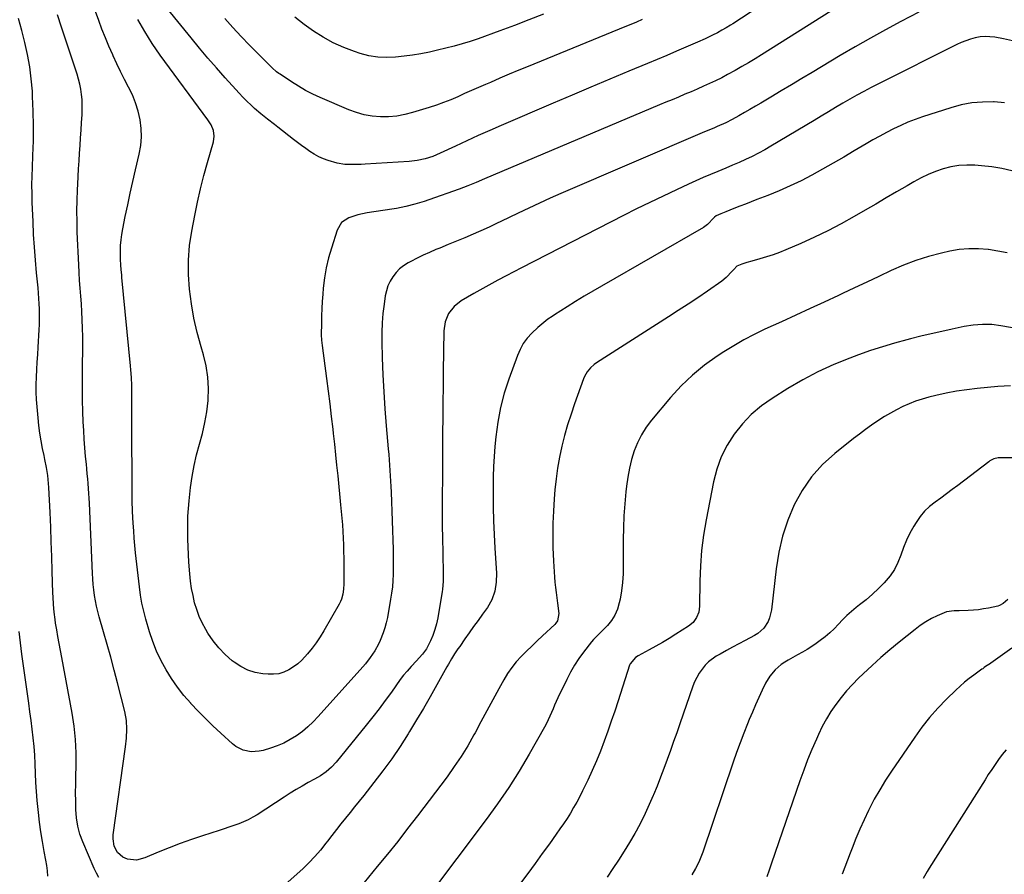
# Model space of a CAD drawing. Units: inches. Extents: x 1825847 to 1831302, y 468611 to 473902.
# Drawn here: x 1828982 to 1829484, y 471163 to 471599 of the extents above; entities that cross this region are included whole.
import ezdxf

# ---------------------------------------------------------------- set-up
doc = ezdxf.new("R2010")
doc.units = ezdxf.units.IN
doc.header["$MEASUREMENT"] = 0
doc.layers.add('7', color=7, linetype='Continuous')
doc.layers.add('8', color=7, linetype='Continuous')

msp = doc.modelspace()

# ---------------------------------------------------------------- linework, layer by layer
at = {"layer": '7', "color": 18}
for points in [[(1829413.86, 471615.09, 1948), (1829360.29, 471581.12, 1948), (1829356.96, 471579.05, 1948), (1829353.61, 471577.01, 1948), (1829350.23, 471575.03, 1948), (1829346.82, 471573.08, 1948), (1829342.95, 471570.96, 1948), (1829339.92, 471569.37, 1948), (1829336.85, 471567.86, 1948), (1829333.75, 471566.4, 1948), (1829330.63, 471564.99, 1948), (1829327.49, 471563.6, 1948), (1829324.35, 471562.24, 1948), (1829321.2, 471560.9, 1948), (1829317.9, 471559.52, 1948), (1829314.7, 471558.17, 1948), (1829311.49, 471556.82, 1948), (1829308.29, 471555.47, 1948), (1829223.39, 471519.66, 1948), (1829219.08, 471517.83, 1948), (1829214.78, 471515.99, 1948), (1829210.45, 471514.21, 1948), (1829206.06, 471512.58, 1948), (1829190.57, 471507.1, 1948), (1829188.26, 471506.32, 1948), (1829183.6, 471504.89, 1948), (1829178.88, 471503.68, 1948), (1829174.11, 471502.7, 1948), (1829171.71, 471502.3, 1948), (1829159.16, 471500.41, 1948), (1829154.47, 471499.44, 1948), (1829149.91, 471497.97, 1948), (1829146.21, 471495.5, 1948), (1829143.95, 471491.68, 1948), (1829141.02, 471482.53, 1948), (1829139.59, 471477.5, 1948), (1829138.38, 471472.43, 1948), (1829137.52, 471467.29, 1948), (1829136.87, 471462.1, 1948), (1829136.6, 471459.01, 1948), (1829136.31, 471455.33, 1948), (1829136.09, 471451.65, 1948), (1829135.95, 471447.96, 1948), (1829135.88, 471444.27, 1948), (1829135.84, 471438.24, 1948), (1829135.98, 471435.54, 1948), (1829136.3, 471432.85, 1948), (1829138.51, 471416.01, 1948), (1829139.34, 471409.54, 1948), (1829140.14, 471403.07, 1948), (1829140.91, 471396.59, 1948), (1829141.66, 471390.11, 1948), (1829141.9, 471387.91, 1948), (1829142.5, 471382.53, 1948), (1829143.08, 471377.13, 1948), (1829143.65, 471371.74, 1948), (1829144.2, 471366.35, 1948), (1829145.7, 471351.54, 1948), (1829146.02, 471348.16, 1948), (1829146.31, 471344.78, 1948), (1829146.57, 471341.39, 1948), (1829146.79, 471338.01, 1948), (1829146.97, 471334.62, 1948), (1829147.12, 471331.23, 1948), (1829147.21, 471327.84, 1948), (1829147.28, 471324.44, 1948), (1829147.4, 471312.56, 1948), (1829147.39, 471311.24, 1948), (1829147.22, 471308.63, 1948), (1829146.9, 471306.08, 1948), (1829146.2, 471303.45, 1948), (1829145.65, 471302.19, 1948), (1829145.34, 471301.58, 1948), (1829145.01, 471300.98, 1948), (1829137.17, 471287.32, 1948), (1829135.29, 471284.26, 1948), (1829133.3, 471281.27, 1948), (1829131.15, 471278.4, 1948), (1829128.88, 471275.6, 1948), (1829125.94, 471272.39, 1948), (1829123.88, 471270.52, 1948), (1829121.63, 471268.87, 1948), (1829119.26, 471267.37, 1948), (1829116.74, 471266.25, 1948), (1829114.16, 471265.45, 1948), (1829111.47, 471265.14, 1948), (1829108.71, 471265.14, 1948), (1829106.11, 471265.39, 1948), (1829102.13, 471266.12, 1948), (1829098.33, 471267.28, 1948), (1829094.78, 471269.07, 1948), (1829091.41, 471271.3, 1948), (1829090.41, 471272.08, 1948), (1829086.88, 471275.21, 1948), (1829083.6, 471278.57, 1948), (1829080.71, 471282.26, 1948), (1829078.07, 471286.19, 1948), (1829076.96, 471288.05, 1948), (1829075.2, 471291.32, 1948), (1829073.64, 471294.66, 1948), (1829072.37, 471298.13, 1948), (1829071.28, 471301.67, 1948), (1829070.45, 471305.3, 1948), (1829069.74, 471308.94, 1948), (1829069.23, 471312.62, 1948), (1829068.85, 471316.32, 1948), (1829068.39, 471322.34, 1948), (1829068.13, 471326.25, 1948), (1829067.92, 471330.16, 1948), (1829067.8, 471334.08, 1948), (1829067.73, 471338, 1948), (1829067.76, 471341.92, 1948), (1829067.89, 471345.84, 1948), (1829068.15, 471349.75, 1948), (1829068.5, 471353.65, 1948), (1829069.22, 471360.35, 1948), (1829069.98, 471365.97, 1948), (1829070.96, 471371.54, 1948), (1829072.26, 471377.05, 1948), (1829073.78, 471382.51, 1948), (1829075.27, 471387.98, 1948), (1829076.53, 471393.49, 1948), (1829077.44, 471399.07, 1948), (1829078.12, 471404.7, 1948), (1829078.15, 471405.11, 1948), (1829078.33, 471410.95, 1948), (1829078.06, 471416.73, 1948), (1829077.14, 471422.45, 1948), (1829075.78, 471428.13, 1948), (1829074.56, 471432.16, 1948), (1829072.6, 471439.4, 1948), (1829070.91, 471446.69, 1948), (1829069.62, 471454.06, 1948), (1829068.61, 471461.5, 1948), (1829068.14, 471468.95, 1948), (1829068.11, 471476.39, 1948), (1829068.74, 471483.81, 1948), (1829069.82, 471491.2, 1948), (1829071.33, 471499.09, 1948), (1829072.74, 471505.92, 1948), (1829074.28, 471512.71, 1948), (1829076.01, 471519.46, 1948), (1829077.87, 471526.18, 1948), (1829080.93, 471536.63, 1948), (1829081.32, 471539.57, 1948), (1829080.82, 471542.49, 1948), (1829079.63, 471545.3, 1948), (1829078.03, 471547.88, 1948), (1829053.78, 471580.93, 1948), (1829049.71, 471586.83, 1948), (1829045.86, 471592.88, 1948), (1829042.37, 471599.14, 1948)], [(1829440.36, 471602.83, 1946), (1829431.22, 471598, 1946), (1829423.43, 471593.8, 1946), (1829415.69, 471589.53, 1946), (1829408.02, 471585.13, 1946), (1829400.39, 471580.65, 1946), (1829386.07, 471572.09, 1946), (1829380.78, 471568.93, 1946), (1829375.5, 471565.77, 1946), (1829370.21, 471562.61, 1946), (1829364.92, 471559.45, 1946), (1829359.86, 471556.43, 1946), (1829357.1, 471554.79, 1946), (1829354.32, 471553.17, 1946), (1829351.54, 471551.57, 1946), (1829348.74, 471549.99, 1946), (1829345.26, 471548.04, 1946), (1829342.02, 471546.36, 1946), (1829337.56, 471544.41, 1946), (1829336.19, 471543.86, 1946), (1829332.46, 471542.33, 1946), (1829331.22, 471541.8, 1946), (1829257.99, 471510.27, 1946), (1829252.51, 471507.87, 1946), (1829247.06, 471505.42, 1946), (1829241.63, 471502.9, 1946), (1829236.23, 471500.33, 1946), (1829227.29, 471496.01, 1946), (1829225.45, 471495.12, 1946), (1829221.78, 471493.35, 1946), (1829219.91, 471492.51, 1946), (1829213.17, 471489.6, 1946), (1829208.95, 471487.8, 1946), (1829204.71, 471486.01, 1946), (1829200.47, 471484.24, 1946), (1829196.22, 471482.5, 1946), (1829194.21, 471481.69, 1946), (1829190.98, 471480.31, 1946), (1829187.78, 471478.87, 1946), (1829184.63, 471477.32, 1946), (1829181.51, 471475.71, 1946), (1829180.06, 471474.93, 1946), (1829177.82, 471473.51, 1946), (1829175.75, 471471.89, 1946), (1829173.94, 471470, 1946), (1829172.3, 471467.91, 1946), (1829170.96, 471465.62, 1946), (1829169.83, 471463.23, 1946), (1829169.04, 471460.72, 1946), (1829168.46, 471458.13, 1946), (1829167.81, 471453.9, 1946), (1829167.22, 471449.12, 1946), (1829166.79, 471444.33, 1946), (1829166.63, 471439.52, 1946), (1829166.65, 471434.7, 1946), (1829166.9, 471426.53, 1946), (1829167.24, 471417.85, 1946), (1829167.68, 471409.18, 1946), (1829168.26, 471400.52, 1946), (1829168.95, 471391.87, 1946), (1829169.98, 471380.05, 1946), (1829170.21, 471377.31, 1946), (1829170.43, 471374.57, 1946), (1829170.64, 471371.83, 1946), (1829170.83, 471369.08, 1946), (1829171, 471366.33, 1946), (1829171.16, 471363.59, 1946), (1829171.29, 471360.84, 1946), (1829171.39, 471358.09, 1946), (1829172.41, 471328.86, 1946), (1829172.49, 471325.67, 1946), (1829172.53, 471322.48, 1946), (1829172.52, 471319.29, 1946), (1829172.46, 471316.09, 1946), (1829172.31, 471312.91, 1946), (1829172.06, 471309.73, 1946), (1829171.67, 471306.57, 1946), (1829171.18, 471303.41, 1946), (1829169.54, 471294.1, 1946), (1829168.97, 471291.44, 1946), (1829168.29, 471288.81, 1946), (1829167.43, 471286.24, 1946), (1829165.91, 471282.43, 1946), (1829165.06, 471280.59, 1946), (1829163.1, 471277.04, 1946), (1829160.81, 471273.68, 1946), (1829158.29, 471270.49, 1946), (1829156.96, 471268.95, 1946), (1829134.32, 471243.67, 1946), (1829131.74, 471240.98, 1946), (1829129.04, 471238.42, 1946), (1829126.18, 471236.06, 1946), (1829123.2, 471233.83, 1946), (1829120.05, 471231.85, 1946), (1829116.8, 471230.09, 1946), (1829113.4, 471228.65, 1946), (1829109.9, 471227.41, 1946), (1829106.21, 471226.31, 1946), (1829104.17, 471225.87, 1946), (1829100.05, 471225.69, 1946), (1829095.97, 471226.54, 1946), (1829092.31, 471228.39, 1946), (1829090.66, 471229.66, 1946), (1829084.57, 471235.16, 1946), (1829080.64, 471238.82, 1946), (1829076.78, 471242.55, 1946), (1829073.04, 471246.39, 1946), (1829069.36, 471250.3, 1946), (1829069.31, 471250.35, 1946), (1829065.85, 471254.39, 1946), (1829062.56, 471258.55, 1946), (1829059.54, 471262.92, 1946), (1829056.69, 471267.41, 1946), (1829054.17, 471272.09, 1946), (1829051.88, 471276.86, 1946), (1829049.96, 471281.8, 1946), (1829048.28, 471286.84, 1946), (1829046.38, 471293.34, 1946), (1829045.32, 471297.38, 1946), (1829044.4, 471301.44, 1946), (1829043.69, 471305.54, 1946), (1829043.13, 471309.68, 1946), (1829041.22, 471327.02, 1946), (1829040.84, 471330.81, 1946), (1829040.5, 471334.59, 1946), (1829040.22, 471338.38, 1946), (1829039.99, 471342.18, 1946), (1829039.67, 471348.18, 1946), (1829039.63, 471348.98, 1946), (1829039.48, 471352.97, 1946), (1829039.46, 471354.56, 1946), (1829039.35, 471396.93, 1946), (1829039.34, 471399.17, 1946), (1829039.34, 471403.66, 1946), (1829039.32, 471408.37, 1946), (1829039.23, 471412.41, 1946), (1829039.05, 471416.45, 1946), (1829038.77, 471420.48, 1946), (1829038.59, 471422.49, 1946), (1829034.22, 471467.48, 1946), (1829034.1, 471468.79, 1946), (1829033.84, 471471.39, 1946), (1829033.59, 471474, 1946), (1829033.46, 471476.62, 1946), (1829033.45, 471477.93, 1946), (1829033.47, 471480.99, 1946), (1829033.57, 471483.83, 1946), (1829033.77, 471486.65, 1946), (1829034.14, 471489.46, 1946), (1829034.62, 471492.25, 1946), (1829035.91, 471498.64, 1946), (1829037.15, 471504.61, 1946), (1829038.43, 471510.58, 1946), (1829039.77, 471516.53, 1946), (1829041.14, 471522.47, 1946), (1829043.03, 471530.42, 1946), (1829043.78, 471534.79, 1946), (1829044.16, 471539.16, 1946), (1829044, 471543.54, 1946), (1829043.46, 471547.93, 1946), (1829042.45, 471552.29, 1946), (1829041.18, 471556.51, 1946), (1829039.53, 471560.59, 1946), (1829037.63, 471564.58, 1946), (1829035.57, 471568.53, 1946), (1829033.56, 471572.5, 1946), (1829031.62, 471576.5, 1946), (1829029.75, 471580.54, 1946), (1829029.51, 471581.06, 1946), (1829027.6, 471585.4, 1946), (1829025.77, 471589.77, 1946), (1829024.04, 471594.18, 1946), (1829022.39, 471598.62, 1946), (1829017.77, 471611.5, 1946)], [(1829249.12, 471601.74, 1954), (1829241.7, 471598.83, 1954), (1829234.25, 471595.99, 1954), (1829226.79, 471593.2, 1954), (1829215.84, 471589.19, 1954), (1829213.82, 471588.48, 1954), (1829211.79, 471587.81, 1954), (1829207.68, 471586.62, 1954), (1829203.55, 471585.54, 1954), (1829199.4, 471584.48, 1954), (1829195.13, 471583.4, 1954), (1829190.91, 471582.41, 1954), (1829186.66, 471581.55, 1954), (1829182.38, 471580.87, 1954), (1829178.08, 471580.3, 1954), (1829173.69, 471579.81, 1954), (1829169.12, 471579.6, 1954), (1829164.59, 471579.79, 1954), (1829160.12, 471580.55, 1954), (1829155.7, 471581.71, 1954), (1829152.81, 471582.67, 1954), (1829147.3, 471584.76, 1954), (1829141.94, 471587.15, 1954), (1829136.8, 471589.98, 1954), (1829131.8, 471593.1, 1954), (1829127.03, 471596.59, 1954), (1829122.4, 471600.25, 1954)], [(1829022.44, 471161.44, 1942), (1829021.23, 471163.73, 1942), (1829020.13, 471166.08, 1942), (1829014.29, 471179.66, 1942), (1829012.83, 471183.67, 1942), (1829011.7, 471187.74, 1942), (1829011.04, 471191.92, 1942), (1829010.71, 471196.17, 1942), (1829010.65, 471200.47, 1942), (1829010.64, 471204.77, 1942), (1829010.69, 471209.07, 1942), (1829010.78, 471213.37, 1942), (1829010.93, 471218.38, 1942), (1829010.91, 471225.17, 1942), (1829010.6, 471231.93, 1942), (1829009.86, 471238.66, 1942), (1829008.83, 471245.37, 1942), (1829003.53, 471273.75, 1942), (1829002.88, 471277.28, 1942), (1829002.23, 471280.82, 1942), (1829001.6, 471284.36, 1942), (1829000.98, 471287.9, 1942), (1829000.41, 471291.17, 1942), (1829000.11, 471293.08, 1942), (1828999.63, 471296.91, 1942), (1828999.32, 471300.77, 1942), (1828999.11, 471304.63, 1942), (1828999.04, 471306.57, 1942), (1828998.71, 471317.67, 1942), (1828998.48, 471325.16, 1942), (1828998.21, 471332.65, 1942), (1828997.91, 471340.13, 1942), (1828997.59, 471347.62, 1942), (1828997, 471360.46, 1942), (1828996.68, 471364.54, 1942), (1828996.43, 471366.57, 1942), (1828995.76, 471370.61, 1942), (1828994.99, 471374.64, 1942), (1828994.58, 471376.64, 1942), (1828993.78, 471380.37, 1942), (1828993.03, 471384.24, 1942), (1828992.37, 471388.14, 1942), (1828991.86, 471392.05, 1942), (1828991.45, 471395.98, 1942), (1828990.97, 471401.48, 1942), (1828990.72, 471405.29, 1942), (1828990.57, 471409.1, 1942), (1828990.58, 471412.91, 1942), (1828990.7, 471416.73, 1942), (1828990.9, 471420.54, 1942), (1828991.1, 471424.36, 1942), (1828991.32, 471428.17, 1942), (1828991.54, 471431.99, 1942), (1828992.07, 471440.77, 1942), (1828992.19, 471443.44, 1942), (1828992.26, 471446.11, 1942), (1828992.24, 471448.79, 1942), (1828992.18, 471451.47, 1942), (1828992.05, 471454.14, 1942), (1828991.89, 471456.81, 1942), (1828991.68, 471459.48, 1942), (1828991.45, 471462.15, 1942), (1828990.69, 471469.88, 1942), (1828990.12, 471476.41, 1942), (1828989.61, 471482.95, 1942), (1828989.22, 471489.49, 1942), (1828988.9, 471496.04, 1942), (1828988.51, 471505.71, 1942), (1828988.39, 471510.19, 1942), (1828988.35, 471514.67, 1942), (1828988.42, 471519.15, 1942), (1828988.58, 471523.63, 1942), (1828988.86, 471529.71, 1942), (1828989.1, 471537.23, 1942), (1828989.18, 471544.76, 1942), (1828989.03, 471552.28, 1942), (1828988.72, 471559.79, 1942), (1828988.57, 471562.44, 1942), (1828988.03, 471568.73, 1942), (1828987.25, 471574.98, 1942), (1828986.11, 471581.17, 1942), (1828984.72, 471587.32, 1942), (1828983.12, 471593.44, 1942), (1828981.45, 471599.54, 1942)], [(1829488.13, 471588.23, 1944), (1829483.5, 471589.22, 1944), (1829479.16, 471590, 1944), (1829476.66, 471590.29, 1944), (1829474.17, 471590.37, 1944), (1829471.68, 471590.15, 1944), (1829469.2, 471589.72, 1944), (1829466.76, 471589.05, 1944), (1829464.35, 471588.26, 1944), (1829462.01, 471587.32, 1944), (1829459.7, 471586.26, 1944), (1829419.81, 471566.22, 1944), (1829416.12, 471564.33, 1944), (1829412.45, 471562.4, 1944), (1829408.81, 471560.41, 1944), (1829405.19, 471558.39, 1944), (1829401.71, 471556.41, 1944), (1829398, 471554.24, 1944), (1829394.34, 471551.98, 1944), (1829390.69, 471549.71, 1944), (1829387.01, 471547.48, 1944), (1829365.04, 471534.39, 1944), (1829361.87, 471532.57, 1944), (1829358.67, 471530.83, 1944), (1829355.4, 471529.21, 1944), (1829352.1, 471527.65, 1944), (1829348.76, 471526.18, 1944), (1829345.4, 471524.72, 1944), (1829342.04, 471523.31, 1944), (1829337.91, 471521.61, 1944), (1829334.16, 471520.05, 1944), (1829330.43, 471518.46, 1944), (1829326.72, 471516.81, 1944), (1829323.03, 471515.12, 1944), (1829316.81, 471512.22, 1944), (1829310.04, 471509.02, 1944), (1829303.29, 471505.77, 1944), (1829296.57, 471502.44, 1944), (1829289.89, 471499.07, 1944), (1829237.87, 471472.46, 1944), (1829233.97, 471470.39, 1944), (1829230.09, 471468.3, 1944), (1829225.85, 471466.08, 1944), (1829222.77, 471464.44, 1944), (1829219.71, 471462.76, 1944), (1829216.66, 471461.05, 1944), (1829213.63, 471459.31, 1944), (1829207.18, 471455.54, 1944), (1829203.54, 471452.74, 1944), (1829200.73, 471449.11, 1944), (1829198.94, 471444.88, 1944), (1829198.29, 471440.33, 1944), (1829198.03, 471419.5, 1944), (1829197.94, 471411.67, 1944), (1829197.85, 471403.85, 1944), (1829197.77, 471396.02, 1944), (1829197.7, 471388.19, 1944), (1829197.64, 471380.36, 1944), (1829197.59, 471372.53, 1944), (1829197.54, 471364.7, 1944), (1829197.51, 471356.87, 1944), (1829197.5, 471354.89, 1944), (1829197.5, 471348.03, 1944), (1829197.53, 471341.17, 1944), (1829197.62, 471334.31, 1944), (1829197.74, 471327.45, 1944), (1829197.99, 471315.86, 1944), (1829198, 471314.8, 1944), (1829197.98, 471312.67, 1944), (1829197.66, 471308.43, 1944), (1829197.5, 471307.38, 1944), (1829195.18, 471293.93, 1944), (1829194.52, 471290.9, 1944), (1829193.71, 471287.91, 1944), (1829192.65, 471285.01, 1944), (1829191.43, 471282.15, 1944), (1829189.4, 471278.09, 1944), (1829187.51, 471275.36, 1944), (1829185.81, 471273.48, 1944), (1829184.44, 471272.04, 1944), (1829181.71, 471269.13, 1944), (1829179.58, 471266.82, 1944), (1829177.74, 471264.67, 1944), (1829176.02, 471262.41, 1944), (1829171.55, 471256.1, 1944), (1829168.46, 471251.83, 1944), (1829165.31, 471247.59, 1944), (1829162.08, 471243.41, 1944), (1829158.79, 471239.28, 1944), (1829143.44, 471220.33, 1944), (1829141.04, 471217.72, 1944), (1829138.32, 471215.46, 1944), (1829135.38, 471213.45, 1944), (1829132.32, 471211.63, 1944), (1829129.2, 471209.89, 1944), (1829126.1, 471208.13, 1944), (1829123.03, 471206.33, 1944), (1829119.99, 471204.46, 1944), (1829116.98, 471202.55, 1944), (1829103.11, 471193.56, 1944), (1829100.87, 471192.21, 1944), (1829098.57, 471190.97, 1944), (1829096.19, 471189.89, 1944), (1829093.75, 471188.91, 1944), (1829091.27, 471188.04, 1944), (1829088.79, 471187.18, 1944), (1829086.3, 471186.34, 1944), (1829083.8, 471185.53, 1944), (1829075.35, 471182.83, 1944), (1829069.63, 471180.91, 1944), (1829063.95, 471178.88, 1944), (1829058.33, 471176.69, 1944), (1829052.75, 471174.39, 1944), (1829045.98, 471171.49, 1944), (1829041.6, 471170.44, 1944), (1829037.12, 471170.93, 1944), (1829034.64, 471171.9, 1944), (1829031.93, 471174.22, 1944), (1829030.27, 471177.58, 1944), (1829029.71, 471181.29, 1944), (1829029.81, 471183.21, 1944), (1829036.08, 471228.1, 1944), (1829036.57, 471232.61, 1944), (1829036.77, 471237.15, 1944), (1829036.53, 471241.66, 1944), (1829035.7, 471246.1, 1944), (1829031.97, 471260.71, 1944), (1829030.26, 471267.26, 1944), (1829028.51, 471273.8, 1944), (1829026.68, 471280.32, 1944), (1829024.81, 471286.82, 1944), (1829022.59, 471294.41, 1944), (1829021.86, 471297.13, 1944), (1829021.21, 471299.86, 1944), (1829020.68, 471302.63, 1944), (1829020.24, 471305.41, 1944), (1829019.89, 471308.2, 1944), (1829019.6, 471311.01, 1944), (1829019.39, 471313.82, 1944), (1829019.23, 471316.63, 1944), (1829017.71, 471352.4, 1944), (1829017.58, 471354.9, 1944), (1829017.43, 471357.4, 1944), (1829017.25, 471359.9, 1944), (1829017.03, 471362.4, 1944), (1829016.8, 471364.89, 1944), (1829016.57, 471367.38, 1944), (1829016.34, 471369.88, 1944), (1829016.1, 471372.37, 1944), (1829015.73, 471376.22, 1944), (1829015.34, 471380.64, 1944), (1829015.01, 471385.07, 1944), (1829014.75, 471389.5, 1944), (1829014.54, 471393.93, 1944), (1829014.35, 471399.23, 1944), (1829014.18, 471404.87, 1944), (1829014.09, 471410.52, 1944), (1829014.09, 471416.16, 1944), (1829014.15, 471421.8, 1944), (1829014.21, 471424.62, 1944), (1829014.27, 471428.85, 1944), (1829014.28, 471433.09, 1944), (1829014.24, 471437.33, 1944), (1829014.16, 471441.56, 1944), (1829014, 471446.03, 1944), (1829013.81, 471450.03, 1944), (1829013.54, 471454.02, 1944), (1829013.23, 471458.01, 1944), (1829012.9, 471462, 1944), (1829012.61, 471465.99, 1944), (1829012.38, 471469.98, 1944), (1829012.19, 471473.98, 1944), (1829011.49, 471490.65, 1944), (1829011.34, 471496.04, 1944), (1829011.29, 471501.43, 1944), (1829011.38, 471506.82, 1944), (1829011.58, 471512.21, 1944), (1829011.73, 471515.16, 1944), (1829011.94, 471519.07, 1944), (1829012.15, 471522.99, 1944), (1829012.38, 471526.91, 1944), (1829012.62, 471530.82, 1944), (1829012.87, 471534.74, 1944), (1829013.13, 471538.65, 1944), (1829013.39, 471542.57, 1944), (1829013.65, 471546.48, 1944), (1829013.92, 471550.43, 1944), (1829014.02, 471553.05, 1944), (1829014.03, 471555.67, 1944), (1829013.89, 471558.28, 1944), (1829013.66, 471560.89, 1944), (1829013.27, 471563.48, 1944), (1829012.78, 471566.05, 1944), (1829012.14, 471568.59, 1944), (1829011.39, 471571.1, 1944), (1829003.45, 471595.14, 1944), (1829001.36, 471601.49, 1944)], [(1829299.41, 471599.03, 1952), (1829296.48, 471597.77, 1952), (1829293.55, 471596.54, 1952), (1829290.61, 471595.32, 1952), (1829241.34, 471575.17, 1952), (1829236.5, 471573.16, 1952), (1829231.66, 471571.14, 1952), (1829226.84, 471569.09, 1952), (1829222.02, 471567.01, 1952), (1829219.5, 471565.91, 1952), (1829215.96, 471564.37, 1952), (1829212.42, 471562.81, 1952), (1829208.88, 471561.24, 1952), (1829205.35, 471559.66, 1952), (1829201.8, 471558.14, 1952), (1829198.21, 471556.71, 1952), (1829194.57, 471555.42, 1952), (1829190.9, 471554.22, 1952), (1829182.41, 471551.61, 1952), (1829178.36, 471550.58, 1952), (1829174.28, 471549.83, 1952), (1829170.14, 471549.48, 1952), (1829165.97, 471549.41, 1952), (1829161.82, 471549.77, 1952), (1829157.74, 471550.44, 1952), (1829153.76, 471551.56, 1952), (1829149.84, 471552.99, 1952), (1829135.31, 471559.23, 1952), (1829131.51, 471561, 1952), (1829127.78, 471562.9, 1952), (1829124.16, 471565, 1952), (1829120.62, 471567.25, 1952), (1829114.87, 471571.12, 1952), (1829114.26, 471571.54, 1952), (1829113.09, 471572.43, 1952), (1829110.87, 471574.37, 1952), (1829110.35, 471574.89, 1952), (1829099.21, 471586.03, 1952), (1829094.94, 471590.44, 1952), (1829090.77, 471594.94, 1952), (1829086.75, 471599.58, 1952)], [(1829484.15, 471556.52, 1942), (1829478.88, 471557, 1942), (1829478.42, 471557.02, 1942), (1829472.9, 471556.97, 1942), (1829467.44, 471556.53, 1942), (1829462.06, 471555.5, 1942), (1829456.73, 471554.08, 1942), (1829442.31, 471549.38, 1942), (1829438.54, 471548.06, 1942), (1829434.81, 471546.62, 1942), (1829431.15, 471545.03, 1942), (1829427.54, 471543.32, 1942), (1829423.98, 471541.49, 1942), (1829420.45, 471539.61, 1942), (1829416.96, 471537.65, 1942), (1829413.51, 471535.63, 1942), (1829407.53, 471532.05, 1942), (1829402.18, 471528.9, 1942), (1829396.8, 471525.78, 1942), (1829391.39, 471522.73, 1942), (1829385.95, 471519.73, 1942), (1829385.85, 471519.68, 1942), (1829380.39, 471516.84, 1942), (1829374.85, 471514.16, 1942), (1829369.22, 471511.69, 1942), (1829363.51, 471509.37, 1942), (1829357.85, 471507.2, 1942), (1829354.93, 471506.08, 1942), (1829352.01, 471504.94, 1942), (1829349.1, 471503.79, 1942), (1829346.19, 471502.63, 1942), (1829342.03, 471500.96, 1942), (1829341.21, 471500.63, 1942), (1829339.56, 471499.95, 1942), (1829337.11, 471498.89, 1942), (1829336.29, 471498.24, 1942), (1829335.93, 471497.86, 1942), (1829332.7, 471494.51, 1942), (1829330.58, 471493.05, 1942), (1829278.68, 471463.12, 1942), (1829274.25, 471460.52, 1942), (1829269.85, 471457.89, 1942), (1829265.47, 471455.21, 1942), (1829261.13, 471452.48, 1942), (1829254.73, 471448.41, 1942), (1829253.6, 471447.68, 1942), (1829251.38, 471446.19, 1942), (1829249.2, 471444.62, 1942), (1829247.15, 471442.91, 1942), (1829246.17, 471442, 1942), (1829243.12, 471439.03, 1942), (1829240.84, 471436.48, 1942), (1829238.81, 471433.76, 1942), (1829237.16, 471430.8, 1942), (1829235.78, 471427.67, 1942), (1829231.42, 471415.73, 1942), (1829229.09, 471408.5, 1942), (1829227.15, 471401.2, 1942), (1829225.77, 471393.76, 1942), (1829224.77, 471386.24, 1942), (1829224.32, 471381.38, 1942), (1829223.91, 471376.22, 1942), (1829223.61, 471371.06, 1942), (1829223.46, 471365.89, 1942), (1829223.41, 471360.71, 1942), (1829223.43, 471357.22, 1942), (1829223.52, 471350.3, 1942), (1829223.69, 471343.38, 1942), (1829223.96, 471336.46, 1942), (1829224.31, 471329.54, 1942), (1829225.06, 471316.69, 1942), (1829224.99, 471312.08, 1942), (1829224.28, 471307.53, 1942), (1829222.81, 471303.2, 1942), (1829220.5, 471299.25, 1942), (1829217.98, 471295.78, 1942), (1829215.72, 471292.65, 1942), (1829213.47, 471289.51, 1942), (1829211.24, 471286.36, 1942), (1829209.03, 471283.2, 1942), (1829206.37, 471279.39, 1942), (1829205.5, 471278.12, 1942), (1829203.81, 471275.56, 1942), (1829202.17, 471272.95, 1942), (1829200.61, 471270.31, 1942), (1829199.85, 471268.97, 1942), (1829194.69, 471259.69, 1942), (1829191.32, 471253.73, 1942), (1829187.9, 471247.79, 1942), (1829184.41, 471241.9, 1942), (1829180.86, 471236.04, 1942), (1829180.07, 471234.75, 1942), (1829175.97, 471228.35, 1942), (1829171.73, 471222.05, 1942), (1829167.25, 471215.92, 1942), (1829162.62, 471209.89, 1942), (1829157.44, 471203.4, 1942), (1829155.12, 471200.5, 1942), (1829152.8, 471197.6, 1942), (1829150.48, 471194.69, 1942), (1829148.15, 471191.79, 1942), (1829145.84, 471188.88, 1942), (1829143.55, 471185.96, 1942), (1829141.29, 471183.01, 1942), (1829139.04, 471180.05, 1942), (1829138.22, 471178.95, 1942), (1829135.48, 471175.52, 1942), (1829132.61, 471172.2, 1942), (1829129.56, 471169.05, 1942), (1829126.38, 471166.02, 1942), (1829114.44, 471155.27, 1942)], [(1829485.42, 471480.05, 1938), (1829480.69, 471480.94, 1938), (1829475.92, 471481.7, 1938), (1829475.67, 471481.73, 1938), (1829470.77, 471482.13, 1938), (1829465.89, 471482.17, 1938), (1829461.03, 471481.7, 1938), (1829456.18, 471480.87, 1938), (1829451.97, 471479.92, 1938), (1829445.37, 471478.2, 1938), (1829438.87, 471476.18, 1938), (1829432.52, 471473.74, 1938), (1829426.26, 471471.01, 1938), (1829420.08, 471468.07, 1938), (1829413.89, 471465.14, 1938), (1829407.7, 471462.23, 1938), (1829401.5, 471459.32, 1938), (1829399.43, 471458.36, 1938), (1829392.19, 471454.99, 1938), (1829384.95, 471451.63, 1938), (1829377.69, 471448.28, 1938), (1829370.44, 471444.95, 1938), (1829361.93, 471441.06, 1938), (1829356.56, 471438.45, 1938), (1829351.27, 471435.7, 1938), (1829346.11, 471432.71, 1938), (1829341.03, 471429.57, 1938), (1829337.63, 471427.36, 1938), (1829331.16, 471422.73, 1938), (1829324.99, 471417.75, 1938), (1829319.3, 471412.24, 1938), (1829313.91, 471406.38, 1938), (1829304.21, 471394.81, 1938), (1829301.48, 471391.15, 1938), (1829299.04, 471387.33, 1938), (1829297.04, 471383.26, 1938), (1829295.33, 471379.03, 1938), (1829294, 471374.63, 1938), (1829292.86, 471370.19, 1938), (1829292.02, 471365.69, 1938), (1829291.37, 471361.14, 1938), (1829291.05, 471358.16, 1938), (1829290.49, 471352.09, 1938), (1829290.07, 471346.01, 1938), (1829289.85, 471339.91, 1938), (1829289.76, 471333.82, 1938), (1829289.78, 471320.65, 1938), (1829289.66, 471316.32, 1938), (1829289.37, 471312.01, 1938), (1829288.82, 471307.71, 1938), (1829288.1, 471303.44, 1938), (1829287.72, 471301.53, 1938), (1829286.8, 471298.36, 1938), (1829285.54, 471295.37, 1938), (1829283.8, 471292.63, 1938), (1829281.72, 471290.07, 1938), (1829278.18, 471286.41, 1938), (1829277.01, 471285.24, 1938), (1829274.65, 471282.95, 1938), (1829273.59, 471281.69, 1938), (1829269.56, 471276.49, 1938), (1829267.15, 471273.16, 1938), (1829264.9, 471269.75, 1938), (1829262.86, 471266.19, 1938), (1829260.98, 471262.55, 1938), (1829256.49, 471253.14, 1938), (1829254.79, 471249.41, 1938), (1829253.98, 471247.52, 1938), (1829252.4, 471243.75, 1938), (1829250.62, 471240.06, 1938), (1829249.64, 471238.26, 1938), (1829241.78, 471224.43, 1938), (1829236.67, 471215.83, 1938), (1829231.35, 471207.38, 1938), (1829225.71, 471199.14, 1938), (1829219.85, 471191.04, 1938), (1829189.97, 471151.29, 1938)], [(1829516.49, 471436.87, 1936), (1829482.21, 471442.86, 1936), (1829477.55, 471443.44, 1936), (1829472.86, 471443.55, 1936), (1829468.18, 471443.22, 1936), (1829463.55, 471442.46, 1936), (1829457.44, 471441.18, 1936), (1829452.09, 471440.02, 1936), (1829446.75, 471438.81, 1936), (1829441.42, 471437.53, 1936), (1829436.11, 471436.21, 1936), (1829434.26, 471435.73, 1936), (1829428.05, 471434.04, 1936), (1829421.89, 471432.22, 1936), (1829415.79, 471430.2, 1936), (1829409.73, 471428.06, 1936), (1829405.2, 471426.37, 1936), (1829397.02, 471423.05, 1936), (1829389, 471419.4, 1936), (1829381.22, 471415.28, 1936), (1829373.59, 471410.83, 1936), (1829365.63, 471405.86, 1936), (1829360.15, 471401.97, 1936), (1829355.03, 471397.71, 1936), (1829350.45, 471392.87, 1936), (1829346.23, 471387.65, 1936), (1829342.69, 471381.96, 1936), (1829339.68, 471376.05, 1936), (1829337.46, 471369.79, 1936), (1829335.76, 471363.31, 1936), (1829332, 471343.89, 1936), (1829330.7, 471336.11, 1936), (1829329.69, 471328.3, 1936), (1829329.09, 471320.45, 1936), (1829328.77, 471312.57, 1936), (1829328.59, 471299.85, 1936), (1829328.19, 471296.86, 1936), (1829327.09, 471294.04, 1936), (1829325.35, 471291.59, 1936), (1829323.04, 471289.66, 1936), (1829316.59, 471285.55, 1936), (1829313.22, 471283.46, 1936), (1829309.82, 471281.42, 1936), (1829306.38, 471279.46, 1936), (1829302.9, 471277.56, 1936), (1829297.43, 471274.64, 1936), (1829295.98, 471273.73, 1936), (1829293.25, 471270.55, 1936), (1829292.94, 471269.76, 1936), (1829287.08, 471251.59, 1936), (1829285.39, 471246.43, 1936), (1829283.66, 471241.29, 1936), (1829281.87, 471236.17, 1936), (1829280.04, 471231.07, 1936), (1829278.11, 471226, 1936), (1829276.08, 471220.98, 1936), (1829273.9, 471216.02, 1936), (1829271.62, 471211.1, 1936), (1829269.02, 471205.71, 1936), (1829267.57, 471202.82, 1936), (1829266.07, 471199.96, 1936), (1829264.47, 471197.15, 1936), (1829262.81, 471194.38, 1936), (1829261.09, 471191.64, 1936), (1829259.32, 471188.93, 1936), (1829257.49, 471186.26, 1936), (1829255.63, 471183.62, 1936), (1829252.12, 471178.75, 1936), (1829248.46, 471173.7, 1936), (1829244.78, 471168.65, 1936), (1829241.09, 471163.63, 1936), (1829237.38, 471158.61, 1936)], [(1829487.06, 471412.22, 1934), (1829483.88, 471412.13, 1934), (1829480.71, 471411.92, 1934), (1829470.19, 471410.89, 1934), (1829464.85, 471410.26, 1934), (1829459.54, 471409.47, 1934), (1829454.27, 471408.47, 1934), (1829449.03, 471407.31, 1934), (1829445.46, 471406.45, 1934), (1829442.05, 471405.51, 1934), (1829438.7, 471404.42, 1934), (1829435.42, 471403.13, 1934), (1829432.2, 471401.69, 1934), (1829429.04, 471400.08, 1934), (1829425.94, 471398.38, 1934), (1829422.92, 471396.56, 1934), (1829419.48, 471394.34, 1934), (1829416.34, 471392.17, 1934), (1829413.23, 471389.96, 1934), (1829410.17, 471387.67, 1934), (1829407.15, 471385.34, 1934), (1829397.58, 471377.76, 1934), (1829391.33, 471372.05, 1934), (1829385.68, 471365.86, 1934), (1829380.94, 471358.94, 1934), (1829376.82, 471351.55, 1934), (1829373.57, 471343.66, 1934), (1829370.87, 471335.63, 1934), (1829368.97, 471327.36, 1934), (1829367.61, 471318.94, 1934), (1829365.27, 471297.98, 1934), (1829364.36, 471294, 1934), (1829363.56, 471292.14, 1934), (1829361.35, 471288.7, 1934), (1829358.38, 471285.98, 1934), (1829356.65, 471284.89, 1934), (1829351.92, 471282.42, 1934), (1829348.7, 471280.73, 1934), (1829345.5, 471279.01, 1934), (1829342.31, 471277.26, 1934), (1829339.13, 471275.49, 1934), (1829337.19, 471274.4, 1934), (1829333.16, 471271.52, 1934), (1829331.42, 471269.77, 1934), (1829328.43, 471265.77, 1934), (1829326.12, 471261.36, 1934), (1829325.2, 471259.03, 1934), (1829318.6, 471239.92, 1934), (1829317.01, 471235.36, 1934), (1829315.41, 471230.8, 1934), (1829313.78, 471226.26, 1934), (1829312.14, 471221.71, 1934), (1829310.46, 471217.19, 1934), (1829308.75, 471212.67, 1934), (1829306.98, 471208.18, 1934), (1829305.18, 471203.7, 1934), (1829305.02, 471203.31, 1934), (1829303.04, 471198.68, 1934), (1829300.94, 471194.11, 1934), (1829298.67, 471189.62, 1934), (1829296.29, 471185.18, 1934), (1829295.61, 471183.95, 1934), (1829292.97, 471179.39, 1934), (1829290.25, 471174.87, 1934), (1829287.41, 471170.43, 1934), (1829284.49, 471166.04, 1934), (1829281.48, 471161.69, 1934)], [(1829488.99, 471375.56, 1932), (1829481.58, 471375.5, 1932), (1829480.83, 471375.45, 1932), (1829478.65, 471374.97, 1932), (1829477.28, 471374.35, 1932), (1829476.64, 471373.97, 1932), (1829476.02, 471373.54, 1932), (1829460.29, 471361.49, 1932), (1829457.41, 471359.31, 1932), (1829454.51, 471357.16, 1932), (1829451.59, 471355.04, 1932), (1829448.65, 471352.94, 1932), (1829445.86, 471350.71, 1932), (1829443.29, 471348.27, 1932), (1829441.03, 471345.54, 1932), (1829438.99, 471342.61, 1932), (1829437.79, 471340.64, 1932), (1829435.82, 471337.11, 1932), (1829434.04, 471333.49, 1932), (1829432.54, 471329.75, 1932), (1829431.22, 471325.93, 1932), (1829429.79, 471322.19, 1932), (1829428.04, 471318.64, 1932), (1829425.81, 471315.37, 1932), (1829422.82, 471311.84, 1932), (1829419.82, 471308.85, 1932), (1829416.74, 471305.95, 1932), (1829413.54, 471303.19, 1932), (1829410.24, 471300.53, 1932), (1829408.48, 471299.17, 1932), (1829406.07, 471297.2, 1932), (1829403.73, 471295.13, 1932), (1829401.52, 471292.95, 1932), (1829399.38, 471290.67, 1932), (1829397.24, 471288.41, 1932), (1829395, 471286.26, 1932), (1829392.61, 471284.26, 1932), (1829390.14, 471282.37, 1932), (1829388.1, 471280.92, 1932), (1829385.8, 471279.34, 1932), (1829383.45, 471277.82, 1932), (1829381.06, 471276.38, 1932), (1829378.63, 471275, 1932), (1829373.83, 471272.39, 1932), (1829372.03, 471271.32, 1932), (1829370.31, 471270.14, 1932), (1829367.13, 471267.42, 1932), (1829364.43, 471264.25, 1932), (1829362.31, 471260.66, 1932), (1829360.6, 471257.08, 1932), (1829358.86, 471253.37, 1932), (1829357.18, 471249.64, 1932), (1829355.56, 471245.88, 1932), (1829353.98, 471242.1, 1932), (1829353.11, 471239.97, 1932), (1829351.18, 471235.1, 1932), (1829349.31, 471230.21, 1932), (1829347.53, 471225.28, 1932), (1829345.8, 471220.33, 1932), (1829330.23, 471174.39, 1932), (1829329.61, 471172.68, 1932), (1829328.22, 471169.32, 1932), (1829326.59, 471166.06, 1932), (1829324.76, 471162.92, 1932)], [(1829487.73, 471278.44, 1928), (1829475.86, 471270.04, 1928), (1829475.44, 471269.74, 1928), (1829473.78, 471268.56, 1928), (1829472.95, 471267.97, 1928), (1829472.53, 471267.68, 1928), (1829468.44, 471264.76, 1928), (1829466.02, 471262.95, 1928), (1829463.67, 471261.06, 1928), (1829461.4, 471259.08, 1928), (1829459.19, 471257.02, 1928), (1829454.48, 471252.4, 1928), (1829450.1, 471247.86, 1928), (1829445.92, 471243.17, 1928), (1829442.02, 471238.23, 1928), (1829438.3, 471233.13, 1928), (1829426.48, 471215.83, 1928), (1829423.39, 471211.11, 1928), (1829420.45, 471206.31, 1928), (1829417.71, 471201.39, 1928), (1829415.11, 471196.38, 1928), (1829414.73, 471195.61, 1928), (1829412.5, 471190.9, 1928), (1829410.35, 471186.15, 1928), (1829408.35, 471181.34, 1928), (1829406.43, 471176.5, 1928), (1829405.49, 471174, 1928), (1829404.1, 471170.38, 1928), (1829402.7, 471166.75, 1928), (1829401.27, 471163.14, 1928)], [(1829484.88, 471226.61, 1926), (1829482.94, 471224.18, 1926), (1829481.08, 471221.69, 1926), (1829479.29, 471219.15, 1926), (1829477.54, 471216.58, 1926), (1829475.83, 471213.99, 1926), (1829474.15, 471211.37, 1926), (1829445.76, 471166.27, 1926), (1829444.69, 471164.54, 1926), (1829442.62, 471161.04, 1926)]]:
    msp.add_polyline3d(points, dxfattribs=at)
at = {"layer": '8', "color": 18}
for points in [[(1829406.35, 471636.71, 1950), (1829345.54, 471596.93, 1950), (1829344.46, 471596.23, 1950), (1829342.28, 471594.87, 1950), (1829340.06, 471593.57, 1950), (1829337.8, 471592.34, 1950), (1829335.22, 471591.05, 1950), (1829331.45, 471589.25, 1950), (1829327.64, 471587.54, 1950), (1829321.71, 471584.95, 1950), (1829316.83, 471582.84, 1950), (1829311.93, 471580.75, 1950), (1829307.03, 471578.68, 1950), (1829302.12, 471576.63, 1950), (1829292.62, 471572.68, 1950), (1829282.96, 471568.66, 1950), (1829273.31, 471564.6, 1950), (1829263.68, 471560.51, 1950), (1829254.06, 471556.39, 1950), (1829227.54, 471544.98, 1950), (1829221.68, 471542.43, 1950), (1829215.85, 471539.84, 1950), (1829210.03, 471537.2, 1950), (1829204.23, 471534.51, 1950), (1829196.36, 471530.82, 1950), (1829192.61, 471529.26, 1950), (1829188.73, 471528.02, 1950), (1829184.75, 471527.15, 1950), (1829180.71, 471526.69, 1950), (1829158.16, 471525.27, 1950), (1829156.1, 471525.16, 1950), (1829152, 471525.05, 1950), (1829147.9, 471525.17, 1950), (1829143.88, 471525.82, 1950), (1829139.31, 471527.17, 1950), (1829136.88, 471528.06, 1950), (1829134.51, 471529.09, 1950), (1829132.25, 471530.33, 1950), (1829130.05, 471531.71, 1950), (1829127.92, 471533.21, 1950), (1829125.81, 471534.73, 1950), (1829123.72, 471536.3, 1950), (1829121.65, 471537.88, 1950), (1829113.66, 471544.12, 1950), (1829111.94, 471545.46, 1950), (1829108.5, 471548.15, 1950), (1829105.08, 471550.87, 1950), (1829101.79, 471553.73, 1950), (1829100.2, 471555.22, 1950), (1829097.7, 471557.66, 1950), (1829095.86, 471559.52, 1950), (1829094.06, 471561.42, 1950), (1829092.28, 471563.35, 1950), (1829086.85, 471569.37, 1950), (1829082.42, 471574.36, 1950), (1829078.04, 471579.39, 1950), (1829073.74, 471584.49, 1950), (1829069.49, 471589.63, 1950), (1829057.44, 471604.45, 1950)], [(1829487.87, 471521.9, 1940), (1829482.77, 471523.13, 1940), (1829477.59, 471523.96, 1940), (1829472.37, 471524.52, 1940), (1829468.88, 471524.76, 1940), (1829464.81, 471524.82, 1940), (1829460.78, 471524.58, 1940), (1829456.8, 471523.89, 1940), (1829452.85, 471522.9, 1940), (1829448.98, 471521.56, 1940), (1829445.19, 471520.04, 1940), (1829441.52, 471518.27, 1940), (1829437.91, 471516.33, 1940), (1829434.38, 471514.26, 1940), (1829429.07, 471511.16, 1940), (1829423.76, 471508.06, 1940), (1829418.44, 471504.97, 1940), (1829413.12, 471501.88, 1940), (1829407.47, 471498.6, 1940), (1829400.81, 471494.88, 1940), (1829394.06, 471491.33, 1940), (1829387.2, 471488.02, 1940), (1829380.25, 471484.87, 1940), (1829372.69, 471481.6, 1940), (1829369.44, 471480.28, 1940), (1829366.15, 471479.05, 1940), (1829362.81, 471477.98, 1940), (1829359.44, 471477, 1940), (1829355.24, 471475.89, 1940), (1829352.67, 471475.14, 1940), (1829350.14, 471474.28, 1940), (1829347.7, 471473.25, 1940), (1829346.08, 471471.64, 1940), (1829345.33, 471470.76, 1940), (1829342.28, 471467.43, 1940), (1829340.07, 471465.67, 1940), (1829332.62, 471460.52, 1940), (1829327.71, 471457.16, 1940), (1829322.78, 471453.84, 1940), (1829317.8, 471450.58, 1940), (1829312.81, 471447.35, 1940), (1829276.08, 471423.93, 1940), (1829275, 471423.17, 1940), (1829273.03, 471421.42, 1940), (1829271.37, 471419.37, 1940), (1829270.07, 471417.08, 1940), (1829269.56, 471415.86, 1940), (1829264.95, 471403.08, 1940), (1829263.12, 471397.73, 1940), (1829261.41, 471392.34, 1940), (1829259.88, 471386.9, 1940), (1829258.47, 471381.42, 1940), (1829257.28, 471375.9, 1940), (1829256.26, 471370.34, 1940), (1829255.5, 471364.75, 1940), (1829254.9, 471359.13, 1940), (1829254.53, 471354.6, 1940), (1829254.12, 471348.41, 1940), (1829253.87, 471342.22, 1940), (1829253.83, 471336.02, 1940), (1829253.94, 471329.82, 1940), (1829254.19, 471322.76, 1940), (1829254.32, 471320.09, 1940), (1829254.48, 471317.43, 1940), (1829254.7, 471314.76, 1940), (1829254.95, 471312.11, 1940), (1829255.25, 471309.45, 1940), (1829255.55, 471306.8, 1940), (1829255.88, 471304.14, 1940), (1829256.22, 471301.49, 1940), (1829256.93, 471296.15, 1940), (1829256.27, 471292.42, 1940), (1829255.42, 471291.16, 1940), (1829254.89, 471290.59, 1940), (1829248.53, 471284.7, 1940), (1829245.8, 471282.13, 1940), (1829243.09, 471279.53, 1940), (1829240.41, 471276.89, 1940), (1829237.76, 471274.23, 1940), (1829235.25, 471271.46, 1940), (1829232.91, 471268.57, 1940), (1829230.82, 471265.49, 1940), (1829228.9, 471262.28, 1940), (1829226.39, 471257.67, 1940), (1829223.33, 471252.06, 1940), (1829220.28, 471246.45, 1940), (1829217.24, 471240.84, 1940), (1829214.2, 471235.23, 1940), (1829213.65, 471234.21, 1940), (1829210.5, 471228.71, 1940), (1829207.2, 471223.31, 1940), (1829203.65, 471218.06, 1940), (1829199.94, 471212.92, 1940), (1829184.9, 471193.04, 1940), (1829179.86, 471186.48, 1940), (1829174.77, 471179.96, 1940), (1829169.59, 471173.5, 1940), (1829164.36, 471167.1, 1940), (1829155.43, 471156.31, 1940)], [(1829485.74, 471303.26, 1930), (1829483.47, 471301.19, 1930), (1829481.51, 471300.2, 1930), (1829480.65, 471299.97, 1930), (1829475.97, 471298.95, 1930), (1829473.4, 471298.47, 1930), (1829470.82, 471298.08, 1930), (1829468.22, 471297.83, 1930), (1829465.62, 471297.67, 1930), (1829460.96, 471297.51, 1930), (1829460.13, 471297.49, 1930), (1829458.46, 471297.53, 1930), (1829454.43, 471297.04, 1930), (1829449.82, 471294.99, 1930), (1829446.82, 471293.52, 1930), (1829443.91, 471291.89, 1930), (1829441.14, 471290.04, 1930), (1829438.46, 471288.04, 1930), (1829430.4, 471281.51, 1930), (1829425.71, 471277.61, 1930), (1829421.08, 471273.65, 1930), (1829416.55, 471269.57, 1930), (1829412.09, 471265.42, 1930), (1829409.67, 471263.13, 1930), (1829406.55, 471259.99, 1930), (1829403.56, 471256.75, 1930), (1829400.75, 471253.34, 1930), (1829398.07, 471249.82, 1930), (1829395.6, 471246.15, 1930), (1829393.28, 471242.39, 1930), (1829391.2, 471238.5, 1930), (1829389.27, 471234.53, 1930), (1829388.2, 471232.14, 1930), (1829385.92, 471226.88, 1930), (1829383.74, 471221.57, 1930), (1829381.71, 471216.21, 1930), (1829379.77, 471210.81, 1930), (1829365.35, 471168.78, 1930), (1829364.12, 471165.32, 1930), (1829362.86, 471161.87, 1930)], [(1828996.47, 471162.19, 1940), (1828996.27, 471164.95, 1940), (1828995.93, 471167.7, 1940), (1828995.49, 471170.44, 1940), (1828994.65, 471174.85, 1940), (1828993.76, 471179.8, 1940), (1828992.95, 471184.75, 1940), (1828992.26, 471189.73, 1940), (1828991.63, 471194.71, 1940), (1828991.46, 471196.22, 1940), (1828991, 471200.81, 1940), (1828990.63, 471205.41, 1940), (1828990.38, 471210.02, 1940), (1828990.21, 471214.63, 1940), (1828990.04, 471219.41, 1940), (1828989.79, 471223.86, 1940), (1828989.42, 471228.29, 1940), (1828988.97, 471232.73, 1940), (1828988.44, 471237.15, 1940), (1828987.88, 471241.58, 1940), (1828987.3, 471246, 1940), (1828986.7, 471250.42, 1940), (1828983.19, 471275.42, 1940), (1828982.44, 471281.19, 1940), (1828981.76, 471286.96, 1940)]]:
    msp.add_polyline3d(points, dxfattribs=at)

doc.saveas('drawing.dxf')
